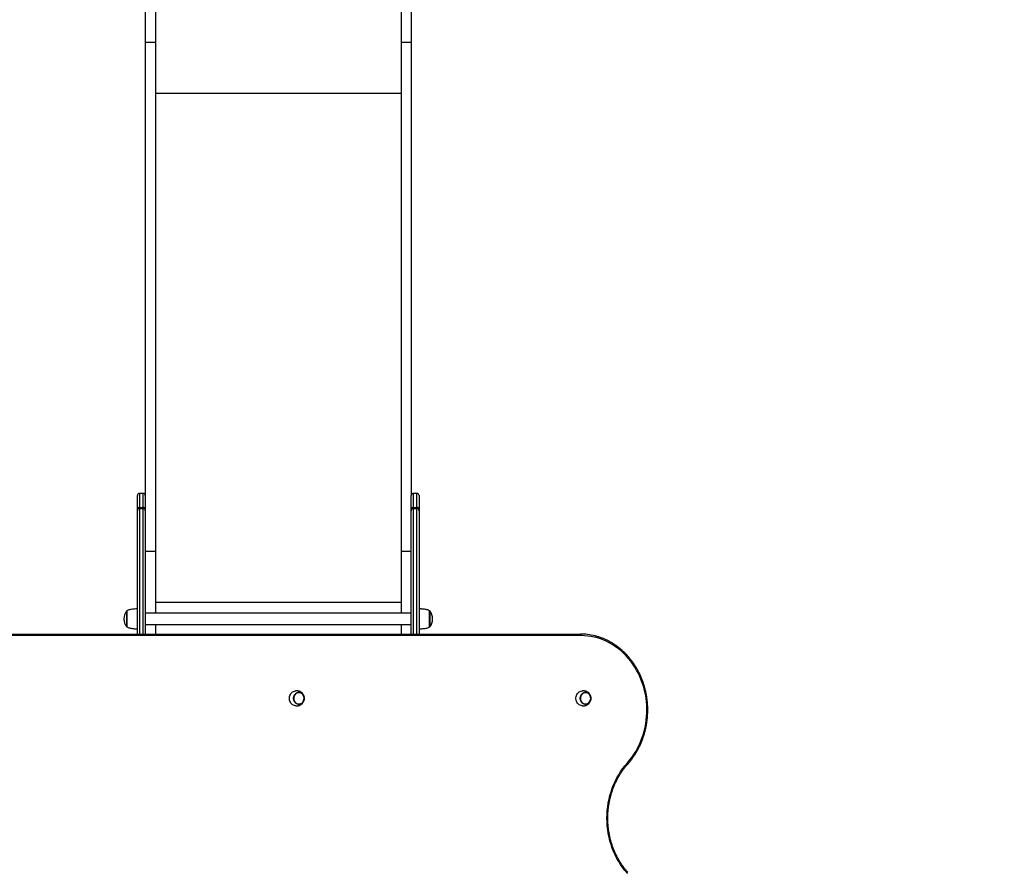
# Model space of a CAD drawing. Units: millimetres. Extents: x 2527 to 11727, y -4670 to 5857.
# Drawn here: x 8308 to 10160, y 318 to 1922 of the extents above; entities that cross this region are included whole.
import ezdxf

# ---------------------------------------------------------------- set-up
doc = ezdxf.new("R2010")
doc.units = ezdxf.units.MM
doc.layers.add('SAFETY_AREA', color=3, linetype='Continuous')
doc.layers.add('TIPTAP', color=6, linetype='Continuous')

# ---------------------------------------------------------------- blocks, each defined once
blk = doc.blocks.new('LM203_top_23')
at = {"layer": 'SAFETY_AREA', "linetype": 'Continuous'}
blk.add_arc((1686.8, 1352.6), 1500, 357.7591, 48.1897, dxfattribs=at)
at = {"layer": 'TIPTAP', "linetype": 'Continuous', "lineweight": 25}
for p, q in [((1186.8, 2164.6), (1186.8, 1692.5)), ((1205.8, 2164.6), (1205.8, 1692.5)), ((1667.8, 2164.6), (1667.8, 1692.5)), ((1686.8, 2164.6), (1686.8, 1692.5)), ((1205.8, 1692.5), (1186.8, 1692.5)), ((1186.8, 1692.5), (1186.8, 840.1)), ((1205.8, 1692.5), (1205.8, 735)), ((1686.8, 1692.5), (1667.8, 1692.5)), ((1667.8, 1692.5), (1667.8, 735)), ((1686.8, 1692.5), (1686.8, 840.1)), ((1667.8, 1596.5), (1205.8, 1596.5)), ((1171.8, 814.7), (1171.8, 840.1)), ((1182.8, 844.1), (1175.8, 844.1)), ((1175.8, 844.1), (1175.8, 817.7)), ((1182.8, 817.7), (1182.8, 844.1)), ((1186.8, 840.1), (1186.8, 814.7)), ((1686.8, 814.7), (1686.8, 840.1)), ((1697.8, 844.1), (1690.8, 844.1)), ((1690.8, 844.1), (1690.8, 817.7)), ((1697.8, 817.7), (1697.8, 844.1)), ((1701.8, 840.1), (1701.8, 814.7)), ((1175.8, 817.7), (1175.8, 815.6)), ((1175.8, 817.7), (1182.8, 817.7)), ((1175.8, 815.6), (1182.8, 815.6)), ((1175.8, 815.6), (1175.8, 579.5)), ((1182.8, 815.6), (1182.8, 817.7)), ((1182.8, 579.5), (1182.8, 815.6)), ((1690.8, 817.7), (1690.8, 815.6)), ((1690.8, 817.7), (1697.8, 817.7)), ((1690.8, 815.6), (1697.8, 815.6)), ((1690.8, 815.6), (1690.8, 579.5)), ((1697.8, 815.6), (1697.8, 817.7)), ((1697.8, 579.5), (1697.8, 815.6)), ((1171.8, 811.6), (1171.8, 814.7)), ((1171.8, 579.5), (1171.8, 811.6)), ((1186.8, 814.7), (1186.8, 811.6)), ((1186.8, 811.6), (1186.8, 579.5)), ((1686.8, 811.6), (1686.8, 814.7)), ((1686.8, 579.5), (1686.8, 811.6)), ((1701.8, 814.7), (1701.8, 811.6)), ((1701.8, 811.6), (1701.8, 579.5)), ((1205.8, 735), (1186.8, 735)), ((1205.8, 735), (1205.8, 618.7)), ((1686.8, 735), (1667.8, 735)), ((1667.8, 735), (1667.8, 618.7)), ((1667.8, 639), (1205.8, 639)), ((1152.3, 623), (1151.8, 623)), ((1151.8, 593), (1151.8, 623)), ((1152.3, 623), (1152.3, 593)), ((1686.8, 618.7), (1186.8, 618.7)), ((1721.9, 623), (1721.3, 623)), ((1721.3, 593), (1721.3, 623)), ((1721.9, 623), (1721.9, 593)), ((1151.8, 593), (1152.3, 593)), ((1186.8, 597.4), (1686.8, 597.4)), ((1205.8, 597.4), (1205.8, 579.5)), ((1667.8, 597.4), (1667.8, 579.5)), ((1721.3, 593), (1721.9, 593)), ((932.2, 579.5), (2005.1, 579.5)), ((2006.5, 576.5), (933.6, 576.5))]:
    blk.add_line(p, q, dxfattribs=at)
at = {"layer": 'TIPTAP', "linetype": 'Continuous', "lineweight": 25, "flags": 128}
for points in [[(2006.5, 576.5), (2006.5, 577.1), (2006.4, 577.7), (2006.2, 578.2), (2006.1, 578.6), (2005.9, 579), (2005.6, 579.3), (2005.3, 579.5), (2005.1, 579.5)], [(2093.5, 336.9), (2097.8, 342), (2101.9, 347.3), (2105.7, 352.8), (2109.3, 358.5), (2112.6, 364.5), (2115.7, 370.6), (2118.5, 376.9), (2121, 383.3), (2123.2, 389.9), (2125.1, 396.6), (2126.7, 403.4), (2128.1, 410.3), (2129.1, 417.2), (2129.8, 424.2), (2130.2, 431.2), (2130.2, 438.3), (2130, 445.3), (2129.4, 452.3), (2128.6, 459.3), (2127.4, 466.2), (2125.9, 473), (2124.2, 479.8), (2122.1, 486.4), (2119.7, 492.9), (2117.1, 499.3), (2114.2, 505.5), (2111, 511.5), (2107.5, 517.4), (2103.8, 523), (2099.8, 528.4), (2095.6, 533.6), (2091.2, 538.6), (2086.5, 543.3), (2081.7, 547.7), (2076.7, 551.8), (2071.5, 555.7), (2066.1, 559.2), (2060.6, 562.4), (2054.9, 565.4), (2049.1, 567.9), (2043.2, 570.2), (2037.3, 572.1), (2031.2, 573.7), (2025.1, 574.9), (2018.9, 575.8), (2012.7, 576.3), (2006.5, 576.5)], [(1470, 444.5), (1469.6, 444.5), (1467.6, 444.8), (1465.7, 445.4), (1463.9, 446.4), (1462.2, 447.7), (1460.8, 449.2), (1459.6, 451), (1458.7, 453), (1458, 455.2), (1457.7, 457.4), (1457.7, 459.7), (1458, 461.9), (1458.7, 464), (1459.6, 466), (1460.8, 467.8), (1462.2, 469.4), (1463.9, 470.7), (1465.7, 471.6), (1467.6, 472.2), (1469.6, 472.5), (1470, 472.5)], [(1485.6, 458.5), (1485.4, 456.5), (1484.9, 454.6), (1484.2, 452.8), (1483.1, 451.2), (1481.8, 449.8), (1480.4, 448.7), (1478.7, 447.9), (1477, 447.4), (1475.2, 447.3), (1473.5, 447.6), (1471.8, 448.2), (1470.2, 449.2), (1468.8, 450.4), (1467.7, 451.9), (1466.7, 453.7), (1466.1, 455.5), (1465.8, 457.5), (1465.8, 459.5), (1466.1, 461.5), (1466.7, 463.4), (1467.7, 465.1), (1468.8, 466.6), (1470.2, 467.9), (1471.8, 468.8), (1473.5, 469.4), (1475.2, 469.7), (1477, 469.6), (1478.7, 469.2), (1480.4, 468.4), (1481.8, 467.3), (1483.1, 465.9), (1484.2, 464.3), (1484.9, 462.5), (1485.4, 460.5), (1485.6, 458.5)], [(1465.9, 458.5), (1466.1, 456.6), (1466.6, 454.7), (1467.3, 452.9), (1468.3, 451.3), (1469.6, 449.9), (1471.1, 448.8), (1472.7, 448.1), (1474.4, 447.6), (1476.1, 447.5), (1477.8, 447.8), (1479.5, 448.4), (1481, 449.3), (1482.4, 450.6), (1483.5, 452.1), (1484.4, 453.8), (1485, 455.6), (1485.3, 457.5), (1485.3, 459.5), (1485, 461.5), (1484.4, 463.3), (1483.5, 465), (1482.4, 466.5), (1481, 467.7), (1479.5, 468.6), (1477.8, 469.3), (1476.1, 469.5), (1474.4, 469.4), (1472.7, 469), (1471.1, 468.2), (1469.6, 467.1), (1468.3, 465.8), (1467.3, 464.2), (1466.6, 462.4), (1466.1, 460.5), (1465.9, 458.5)], [(1482.8, 451), (1483.8, 452.6), (1484.6, 454.3), (1485.2, 456.2), (1485.4, 458.2), (1485.3, 460.1), (1484.9, 462), (1484.2, 463.9), (1483.2, 465.5), (1482, 466.9), (1480.6, 468), (1479, 468.9), (1477.3, 469.4), (1475.5, 469.5), (1473.8, 469.3), (1472.1, 468.8), (1470.6, 467.9), (1469.2, 466.7), (1468, 465.3), (1467, 463.6), (1466.4, 461.8), (1466, 459.9), (1466, 457.9), (1466.2, 456), (1466.8, 454.1), (1467.6, 452.4), (1468.7, 450.8), (1470, 449.6), (1471.5, 448.6), (1473.2, 447.9), (1474.9, 447.6), (1476.6, 447.6), (1478.4, 448), (1480, 448.7), (1481.5, 449.7), (1482.8, 451)], [(2009.2, 444.5), (2008.7, 444.5), (2006.7, 444.8), (2004.8, 445.4), (2003, 446.4), (2001.3, 447.7), (1999.9, 449.2), (1998.7, 451), (1997.8, 453), (1997.1, 455.2), (1996.8, 457.4), (1996.8, 459.7), (1997.1, 461.9), (1997.8, 464), (1998.7, 466), (1999.9, 467.8), (2001.3, 469.4), (2003, 470.7), (2004.8, 471.6), (2006.7, 472.2), (2008.7, 472.5), (2009.1, 472.5)], [(2024.7, 458.5), (2024.5, 456.5), (2024, 454.6), (2023.3, 452.8), (2022.2, 451.2), (2020.9, 449.8), (2019.5, 448.7), (2017.8, 447.9), (2016.1, 447.4), (2014.3, 447.3), (2012.6, 447.6), (2010.9, 448.2), (2009.3, 449.2), (2007.9, 450.4), (2006.8, 451.9), (2005.9, 453.7), (2005.2, 455.5), (2004.9, 457.5), (2004.9, 459.5), (2005.2, 461.5), (2005.9, 463.4), (2006.8, 465.1), (2007.9, 466.6), (2009.3, 467.9), (2010.9, 468.8), (2012.6, 469.4), (2014.3, 469.7), (2016.1, 469.6), (2017.8, 469.2), (2019.5, 468.4), (2020.9, 467.3), (2022.2, 465.9), (2023.3, 464.3), (2024, 462.5), (2024.5, 460.5), (2024.7, 458.5)], [(2005.1, 458.5), (2005.2, 456.6), (2005.7, 454.7), (2006.4, 452.9), (2007.5, 451.3), (2008.7, 449.9), (2010.2, 448.8), (2011.8, 448.1), (2013.5, 447.6), (2015.2, 447.5), (2016.9, 447.8), (2018.6, 448.4), (2020.1, 449.3), (2021.5, 450.6), (2022.6, 452.1), (2023.5, 453.8), (2024.1, 455.6), (2024.5, 457.5), (2024.5, 459.5), (2024.1, 461.5), (2023.5, 463.3), (2022.6, 465), (2021.5, 466.5), (2020.1, 467.7), (2018.6, 468.6), (2016.9, 469.3), (2015.2, 469.5), (2013.5, 469.4), (2011.8, 469), (2010.2, 468.2), (2008.7, 467.1), (2007.5, 465.8), (2006.4, 464.2), (2005.7, 462.4), (2005.2, 460.5), (2005.1, 458.5)], [(2021.9, 451), (2022.9, 452.6), (2023.8, 454.3), (2024.3, 456.2), (2024.5, 458.2), (2024.4, 460.1), (2024, 462), (2023.3, 463.9), (2022.3, 465.5), (2021.1, 466.9), (2019.7, 468), (2018.1, 468.9), (2016.4, 469.4), (2014.7, 469.5), (2012.9, 469.3), (2011.3, 468.8), (2009.7, 467.9), (2008.3, 466.7), (2007.1, 465.3), (2006.2, 463.6), (2005.5, 461.8), (2005.1, 459.9), (2005.1, 457.9), (2005.3, 456), (2005.9, 454.1), (2006.7, 452.4), (2007.8, 450.8), (2009.2, 449.6), (2010.7, 448.6), (2012.3, 447.9), (2014, 447.6), (2015.8, 447.6), (2017.5, 448), (2019.1, 448.7), (2020.6, 449.7), (2021.9, 451)], [(2093.5, 129.1), (2089, 134.3), (2084.8, 139.8), (2080.9, 145.5), (2077.2, 151.3), (2073.8, 157.4), (2070.6, 163.7), (2067.7, 170.1), (2065.1, 176.7), (2062.8, 183.5), (2060.8, 190.3), (2059, 197.3), (2057.6, 204.3), (2056.5, 211.4), (2055.7, 218.6), (2055.3, 225.8), (2055.1, 233), (2055.3, 240.2), (2055.7, 247.4), (2056.5, 254.6), (2057.6, 261.7), (2059, 268.8), (2060.8, 275.7), (2062.8, 282.6), (2065.1, 289.3), (2067.7, 295.9), (2070.6, 302.3), (2073.8, 308.6), (2077.2, 314.7), (2080.9, 320.6), (2084.8, 326.2), (2089, 331.7), (2093.5, 336.9)], [(2093.5, 336.9), (2093.8, 336.5), (2094.1, 336.1), (2094.3, 335.7), (2094.4, 335.4), (2094.4, 335.1), (2094.3, 334.9), (2094.3, 334.9)]]:
    blk.add_lwpolyline(points, dxfattribs=at)
at = {"layer": 'TIPTAP', "linetype": 'Continuous', "lineweight": 25}
for centre, radius, start, end in [((1175.8, 840.1), 4, 90, 180), ((1182.8, 840.1), 4, 0, 90), ((1690.8, 840.1), 4, 90, 180), ((1697.8, 840.1), 4, 0, 90), ((1175.4, 814.1), 3.59, 82.6234, 169.9242), ((1175.8, 811.6), 3.98, 89.7458, 179.7435), ((1183.3, 814.1), 3.59, 10.0758, 97.3766), ((1182.8, 811.6), 3.98, 0.2565, 90.2542), ((1690.4, 814.1), 3.59, 82.6234, 169.9242), ((1690.8, 811.6), 3.98, 89.7458, 179.7435), ((1698.3, 814.1), 3.59, 10.0758, 97.3766), ((1697.8, 811.6), 3.98, 0.2565, 90.2542), ((1169.9, 608), 23.5, 140.4022, 219.5978), ((1703.7, 608), 23.5, 320.4022, 39.5978), ((2005, 467), 112.5, 75.9743, 89.9753)]:
    blk.add_arc(centre, radius, start, end, dxfattribs=at)
for points, knots in [([(1171.8, 626.7), (1170.8, 626.7), (1168.4, 626.7), (1164.7, 626.5), (1160.8, 626), (1157.4, 625.3), (1154.6, 624.5), (1153, 623.5), (1152.3, 623)], [0, 0, 0, 0, 0.153767, 0.350314, 0.56374, 0.727177, 0.875126, 1, 1, 1, 1]), ([(1721.3, 623), (1720.7, 623.5), (1719.2, 624.4), (1716.5, 625.3), (1713.6, 625.9), (1710.4, 626.3), (1707.2, 626.6), (1704.4, 626.7), (1702.6, 626.7), (1701.8, 626.7)], [0, 0, 0, 0, 0.118686, 0.258615, 0.413453, 0.574104, 0.737496, 0.883688, 1, 1, 1, 1]), ([(1152.3, 593), (1153, 592.6), (1154.4, 591.6), (1157.1, 590.8), (1160.1, 590.2), (1163.3, 589.8), (1166.4, 589.5), (1169.3, 589.4), (1171, 589.4), (1171.8, 589.3)], [0, 0, 0, 0, 0.118686, 0.258615, 0.413453, 0.574104, 0.737496, 0.883688, 1, 1, 1, 1]), ([(1701.8, 589.3), (1702.9, 589.4), (1705.2, 589.4), (1709, 589.6), (1712.8, 590), (1716.3, 590.7), (1719.1, 591.6), (1720.6, 592.6), (1721.3, 593)], [0, 0, 0, 0, 0.153767, 0.350314, 0.56374, 0.727177, 0.875126, 1, 1, 1, 1]), ([(2094.3, 334.9), (2095, 335.7), (2097.2, 338.2), (2100.6, 342.4), (2104.4, 347.5), (2108, 352.9), (2111.4, 358.4), (2114.5, 364.2), (2117.4, 370.1), (2120, 376.1), (2122.4, 382.3), (2124.5, 388.5), (2126.4, 394.9), (2128, 401.4), (2129.3, 408), (2130.4, 414.6), (2131.2, 421.3), (2131.7, 428), (2131.9, 434.7), (2131.8, 441.4), (2131.5, 448.1), (2130.8, 454.8), (2129.9, 461.5), (2128.8, 468.1), (2127.3, 474.6), (2125.6, 481.1), (2123.6, 487.4), (2121.3, 493.6), (2118.8, 499.7), (2116.1, 505.7), (2113.1, 511.5), (2109.8, 517.2), (2106.3, 522.6), (2102.6, 527.9), (2098.7, 533), (2094.6, 537.9), (2090.3, 542.5), (2085.8, 546.9), (2081.1, 551.1), (2076.2, 555), (2071.2, 558.6), (2066, 562), (2060.7, 565.1), (2055.3, 567.9), (2049.8, 570.4), (2044.2, 572.6), (2038.4, 574.5), (2034.5, 575.7), (2032.5, 576.1), (2032.4, 576.1)], [0, 0, 0, 0, 0.011654, 0.033591, 0.055531, 0.077474, 0.09942, 0.121369, 0.143319, 0.165272, 0.187227, 0.209183, 0.23114, 0.253099, 0.275059, 0.297019, 0.31898, 0.340942, 0.362904, 0.384867, 0.406829, 0.428792, 0.450755, 0.472718, 0.49468, 0.516643, 0.538604, 0.560565, 0.582525, 0.604484, 0.626442, 0.648398, 0.670352, 0.692304, 0.714253, 0.7362, 0.758144, 0.780084, 0.80202, 0.823952, 0.845881, 0.867804, 0.889723, 0.911637, 0.933546, 0.955451, 0.977351, 0.999247, 1, 1, 1, 1]), ([(1485.9, 458.5), (1485.8, 459.3), (1485.8, 460.3), (1485.5, 461.8), (1485.2, 463), (1484.6, 464.5), (1483.8, 465.9), (1482.9, 467.3), (1481.7, 468.6), (1480.3, 469.8), (1478.8, 470.8), (1477.2, 471.5), (1475.6, 472.1), (1474, 472.4), (1472.6, 472.5), (1471.5, 472.6), (1470.7, 472.5), (1470.2, 472.5), (1470.1, 472.5), (1470.1, 472.5), (1470, 472.5)], [0, 0, 0, 0, 0.085093, 0.1195, 0.176678, 0.236216, 0.300098, 0.366667, 0.435088, 0.504605, 0.57451, 0.643987, 0.711812, 0.775786, 0.832275, 0.878544, 0.917022, 0.953603, 0.993545, 1, 1, 1, 1]), ([(2025, 458.5), (2024.9, 459.3), (2024.9, 460.3), (2024.6, 461.8), (2024.3, 463), (2023.7, 464.5), (2022.9, 465.9), (2022, 467.3), (2020.8, 468.6), (2019.4, 469.8), (2017.9, 470.8), (2016.3, 471.5), (2014.7, 472.1), (2013.1, 472.4), (2011.7, 472.5), (2010.6, 472.6), (2009.8, 472.5), (2009.3, 472.5), (2009.2, 472.5), (2009.2, 472.5), (2009.2, 472.5)], [0, 0, 0, 0, 0.0850927, 0.1195003, 0.1766784, 0.2362165, 0.3000982, 0.3666669, 0.4350883, 0.504605, 0.5745103, 0.6439867, 0.711812, 0.7757856, 0.8322755, 0.8785444, 0.9170224, 0.953603, 0.9935455, 1, 1, 1, 1]), ([(1470, 444.5), (1470.1, 444.5), (1470.1, 444.5), (1470.6, 444.5), (1471.3, 444.5), (1472.3, 444.5), (1473.6, 444.6), (1475.1, 444.8), (1476.8, 445.3), (1478.5, 446.1), (1480.2, 447.1), (1481.6, 448.4), (1482.9, 449.8), (1484, 451.4), (1484.8, 453), (1485.3, 454.5), (1485.6, 455.8), (1485.8, 457.1), (1485.8, 458), (1485.9, 458.5)], [0, 0, 0, 0, 0.039102, 0.074868, 0.113097, 0.155025, 0.205205, 0.268919, 0.339104, 0.412614, 0.487213, 0.562105, 0.636847, 0.710835, 0.782506, 0.846757, 0.892876, 0.944215, 1, 1, 1, 1]), ([(2009.2, 444.5), (2009.2, 444.5), (2009.3, 444.5), (2009.7, 444.5), (2010.4, 444.5), (2011.4, 444.5), (2012.7, 444.6), (2014.2, 444.8), (2015.9, 445.3), (2017.7, 446.1), (2019.3, 447.1), (2020.8, 448.4), (2022, 449.8), (2023.1, 451.4), (2023.9, 453), (2024.4, 454.5), (2024.7, 455.8), (2024.9, 457.1), (2024.9, 458), (2025, 458.5)], [0, 0, 0, 0, 0.039102, 0.074868, 0.113097, 0.155025, 0.205205, 0.268919, 0.339104, 0.412614, 0.487213, 0.562105, 0.636847, 0.710835, 0.782506, 0.846757, 0.892876, 0.944215, 1, 1, 1, 1]), ([(2094.3, 131.1), (2093.6, 132), (2091.4, 134.4), (2088.1, 138.5), (2084.3, 143.7), (2080.7, 149), (2077.3, 154.6), (2074.2, 160.3), (2071.3, 166.1), (2068.7, 172.1), (2066.3, 178.3), (2064.1, 184.5), (2062.2, 190.9), (2060.6, 197.4), (2059.3, 203.9), (2058.2, 210.5), (2057.4, 217.2), (2056.9, 223.9), (2056.7, 230.6), (2056.7, 237.3), (2057, 244), (2057.6, 250.7), (2058.5, 257.4), (2059.7, 263.9), (2061.1, 270.5), (2062.8, 276.9), (2064.7, 283.3), (2066.9, 289.5), (2069.4, 295.6), (2072.1, 301.6), (2075, 307.4), (2078.2, 313), (2081.7, 318.5), (2085.3, 323.8), (2089.1, 328.8), (2092.1, 332.5), (2093.9, 334.4), (2094.3, 334.9)], [0, 0, 0, 0, 0.015451, 0.04509, 0.074728, 0.104362, 0.133992, 0.163619, 0.193242, 0.222863, 0.252482, 0.282099, 0.311714, 0.341328, 0.370941, 0.400552, 0.430163, 0.459772, 0.489382, 0.51899, 0.548599, 0.578207, 0.607816, 0.637424, 0.667033, 0.696642, 0.726252, 0.755862, 0.785474, 0.815087, 0.844701, 0.874318, 0.903937, 0.933559, 0.963184, 0.991263, 1, 1, 1, 1])]:
    blk.add_open_spline(points, degree=3, knots=knots, dxfattribs=at)

msp = doc.modelspace()

# ---------------------------------------------------------------- block references
msp.add_blockref('LM203_top_23', (7357.2, 186.7))

doc.saveas('drawing.dxf')
